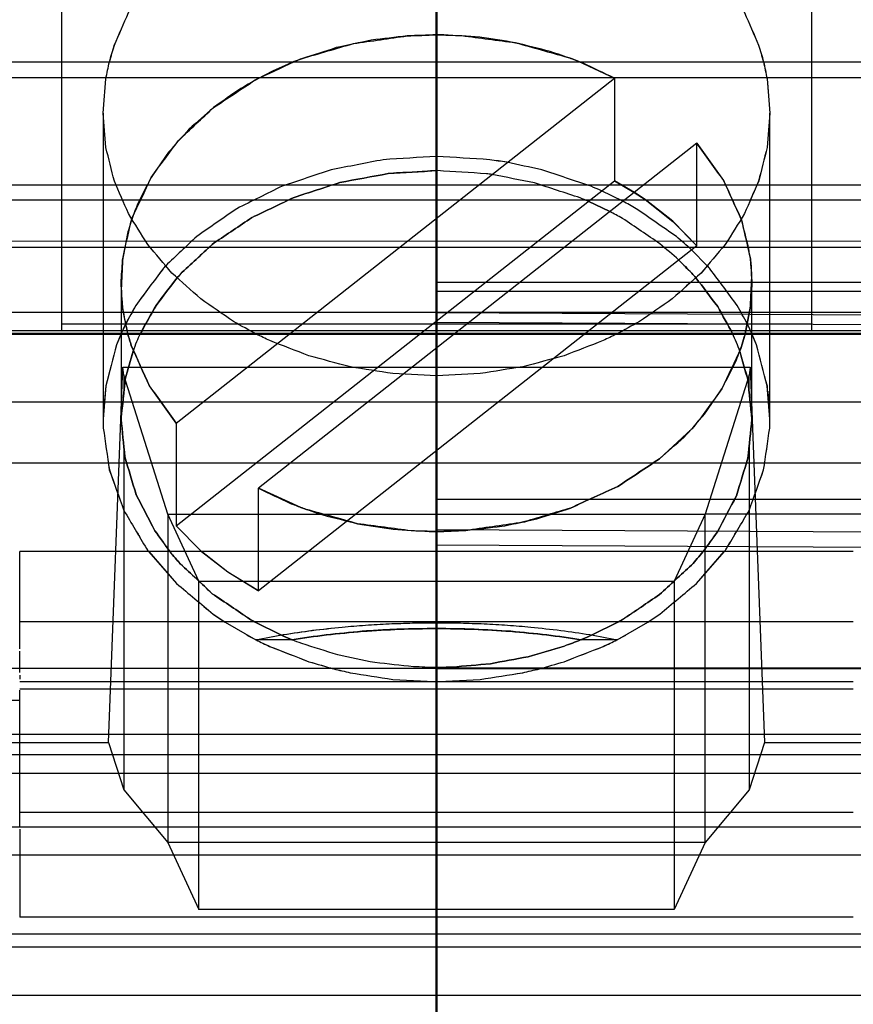
# Model space of a CAD drawing. Units: millimetres. Extents: x -128 to 40, y -17 to 220.
# Drawn here: x 28 to 33, y 86 to 92 of the extents above; entities that cross this region are included whole.
import ezdxf
from ezdxf.lldxf.tags import DXFTag

# ---------------------------------------------------------------- set-up
doc = ezdxf.new("R2010")
doc.units = ezdxf.units.MM
doc.layers.add('Top$33', color=7, linetype='Continuous', true_color=0xffffff)
tags = doc.linetypes.add('DASHED', pattern=[25.72, 12.86, -12.86]).pattern_tags.tags
tags[6:7] = [DXFTag(74, 4), DXFTag(75, 0), DXFTag(340, '0'), DXFTag(46, 0.0), DXFTag(50, 0.0), DXFTag(44, 0.0), DXFTag(45, 0.0)]
tags[4:5] = [DXFTag(74, 4), DXFTag(75, 0), DXFTag(340, '0'), DXFTag(46, 0.0), DXFTag(50, 0.0), DXFTag(44, 0.0), DXFTag(45, 0.0)]

msp = doc.modelspace()

# ---------------------------------------------------------------- linework, layer by layer
at = {"layer": 'Top$33', "color": 6, "linetype": 'DASHED', "lineweight": 25}
for p, q in [((28.75, 94.2305), (28.75, 90.374)), ((33.25, 94.2305), (33.25, 90.374)), ((31.8569, 91.9878), (31.8131, 92.0048)), ((31.8132, 92.0046), (31.8502, 91.9903)), ((23.45, 91.9868), (38.55, 91.9868)), ((31.8502, 91.9903), (32.0669, 91.8896)), ((38.55, 91.8912), (23.5272, 91.8912)), ((29.4381, 89.8181), (32.0669, 91.8896)), ((32.0669, 91.8896), (32.0669, 91.274)), ((29, 91.6794), (29.0004, 89.8131)), ((32.9996, 89.8131), (33, 91.6794)), ((32.5619, 91.4996), (29.9331, 89.4281)), ((32.5619, 90.8839), (32.5619, 91.4996)), ((35.75, 91.2469), (26.25, 91.2469)), ((29.4381, 89.2025), (32.0669, 91.274)), ((32.1867, 91.204), (32.0669, 91.274)), ((32.0669, 91.274), (32.1863, 91.2041)), ((32.1174, 91.1511), (31.989, 91.2139)), ((32.1177, 91.1508), (31.989, 91.2137)), ((32.1863, 91.2041), (32.252, 91.1604)), ((32.2526, 91.1603), (32.1867, 91.204)), ((26.25, 91.1598), (35.75, 91.1598)), ((32.0395, 91.0892), (31.9094, 91.1508)), ((31.9097, 91.1507), (32.0398, 91.0891)), ((32.252, 91.1604), (32.4178, 91.0298)), ((32.4176, 91.0302), (32.2526, 91.1603)), ((29.1716, 91.0412), (29.1663, 91.025)), ((29.1664, 91.0248), (29.1724, 91.0429)), ((32.5619, 90.8839), (32.4176, 91.0302)), ((32.4178, 91.0298), (32.5619, 90.8839)), ((39.2475, 90.8732), (23.5292, 90.8732)), ((35.8201, 90.9099), (26.25, 90.9105)), ((32.5619, 90.8839), (29.9331, 88.8124)), ((32.6243, 90.7635), (32.5303, 90.8588)), ((32.6243, 90.7634), (32.5304, 90.8585)), ((32.8881, 90.7513), (32.8826, 90.8047)), ((32.8879, 90.7511), (32.8915, 90.6589)), ((29.1085, 90.6588), (29.1086, 89.8311)), ((29.1121, 90.5665), (29.1085, 90.6588)), ((31, 90.6656), (35.55, 90.6656)), ((32.8915, 89.8444), (32.8915, 90.6588)), ((35.55, 90.6095), (31, 90.6095)), ((29.1119, 90.5664), (29.1174, 90.513)), ((35.75, 90.4837), (26.25, 90.4837)), ((29.1483, 90.3547), (29.1176, 90.5129)), ((34.15, 90.4643), (31, 90.4808)), ((33.25, 90.4134), (28.75, 90.4134)), ((29.1324, 90.4079), (29.1089, 90.3569)), ((29.1326, 90.4084), (29.1091, 90.3573)), ((29.136, 90.4152), (29.1324, 90.4079)), ((29.1362, 90.4157), (29.1326, 90.4084)), ((31, 90.4247), (34.15, 90.4082)), ((32.8673, 90.4086), (32.8644, 90.4147)), ((32.8674, 90.4082), (32.8644, 90.4143)), ((32.891, 90.3572), (32.8673, 90.4086)), ((32.8911, 90.3569), (32.8674, 90.4082)), ((37.9, 90.374), (24.1, 90.374)), ((29.1044, 90.3464), (29.0816, 90.2894)), ((29.1042, 90.3459), (29.0816, 90.2894)), ((29.1089, 90.3569), (29.1042, 90.3459)), ((32.8516, 90.3545), (32.8336, 90.2929)), ((32.8957, 90.3463), (32.891, 90.3572)), ((32.8958, 90.3459), (32.8911, 90.3569)), ((32.9184, 90.2894), (32.8957, 90.3463)), ((32.9184, 90.2894), (32.8958, 90.3459)), ((29.0326, 87.9034), (29.1191, 90.1557)), ((29.125, 90.108), (29.1191, 90.1557)), ((29.1191, 90.1557), (32.8809, 90.1557)), ((29.3894, 89.2732), (29.125, 90.108)), ((29.125, 90.108), (29.125, 90.0067)), ((31, 90.1034), (30.7384, 90.1167)), ((31, 90.1034), (30.7389, 90.1168)), ((31.2611, 90.1168), (31, 90.1034)), ((31.2621, 90.1167), (31, 90.1034)), ((32.875, 90.108), (32.6106, 89.2732)), ((32.8809, 90.1557), (32.875, 90.108)), ((32.875, 90.0097), (32.875, 90.108)), ((32.8809, 90.1557), (32.9674, 87.9034)), ((33, 89.8511), (32.9888, 90.0104)), ((37.5253, 89.9446), (24.4745, 89.9446)), ((29.0002, 89.8689), (29.0012, 89.7896)), ((32.9988, 89.7896), (32.9998, 89.869)), ((29, 89.8438), (29.0012, 89.7896)), ((29.4381, 89.8181), (29.4381, 89.2025)), ((32.9988, 89.7896), (33, 89.8438)), ((33, 89.8439), (33, 89.8511)), ((32.5278, 89.7801), (32.3375, 89.6049)), ((29.125, 89.6755), (29.125, 87.6189)), ((32.875, 89.6789), (32.875, 87.6189)), ((38.55, 89.5789), (23.5285, 89.5789)), ((30.1868, 89.3131), (29.9331, 89.4281)), ((29.9331, 88.8124), (29.9331, 89.4281)), ((31, 89.3626), (35.55, 89.3626)), ((34.3822, 89.2737), (32.6178, 89.2737)), ((29.575, 88.8714), (29.3894, 89.2732)), ((29.3894, 89.2732), (32.6106, 89.2732)), ((29.3894, 89.2732), (29.3894, 87.3031)), ((32.6106, 89.2732), (32.425, 88.8714)), ((32.6106, 87.3031), (32.6106, 89.2732)), ((29.5822, 89.0566), (29.4381, 89.2025)), ((29.4381, 89.2025), (29.5824, 89.0561)), ((34.15, 89.1617), (31, 89.1781)), ((33.5, 89.0491), (28.5, 89.0491)), ((28.5, 88.4642), (28.5, 89.0491)), ((29.2733, 89.0483), (29.4406, 88.8571)), ((29.2736, 89.0482), (29.4406, 88.8571)), ((29.5912, 89.0486), (29.5822, 89.0566)), ((29.5824, 89.0561), (29.5908, 89.0487)), ((29.5908, 89.0487), (29.7474, 88.9261)), ((29.748, 88.9259), (29.5912, 89.0486)), ((31, 89.0892), (34.15, 89.0728)), ((32.5594, 88.8571), (32.7267, 89.0483)), ((32.5594, 88.8571), (32.7264, 89.0482)), ((29.7474, 88.9261), (29.9256, 88.8165)), ((29.9331, 88.8124), (29.748, 88.9259)), ((29.575, 88.8714), (32.425, 88.8714)), ((29.575, 86.9012), (29.575, 88.8714)), ((32.425, 88.8714), (32.425, 86.9012)), ((29.9256, 88.8165), (29.9331, 88.8124)), ((28.5, 88.628), (33.5, 88.628)), ((29.7322, 88.6248), (29.9154, 88.5197)), ((29.7327, 88.6246), (29.9154, 88.5197)), ((30.0699, 88.546), (29.9087, 88.6264)), ((29.909, 88.6263), (30.0701, 88.546)), ((31.9299, 88.5459), (32.0915, 88.6266)), ((32.0918, 88.6266), (31.9302, 88.5461)), ((32.0846, 88.5197), (32.2677, 88.6248)), ((32.0846, 88.5197), (32.2673, 88.6246)), ((29.8629, 88.5474), (29.9186, 88.5181)), ((29.8676, 88.5445), (29.9181, 88.5181)), ((30.1316, 88.5197), (29.9154, 88.5197)), ((30.1316, 88.5197), (30.0699, 88.546)), ((30.0701, 88.546), (30.1316, 88.5197)), ((30.0822, 88.5406), (30.1349, 88.5184)), ((30.1347, 88.5185), (30.0832, 88.5401)), ((31.8643, 88.5181), (31.9102, 88.5373)), ((31.9098, 88.5371), (31.8643, 88.518)), ((31.9302, 88.5461), (31.8684, 88.5197)), ((31.8684, 88.5197), (31.8836, 88.526)), ((32.0846, 88.5197), (31.8684, 88.5197)), ((31.8836, 88.526), (31.9299, 88.5459)), ((32.0814, 88.5181), (32.1366, 88.5471)), ((32.0819, 88.518), (32.1323, 88.5444)), ((28.5, 88.3219), (28.5, 88.4499)), ((36.85, 88.3478), (23.45, 88.3476)), ((30.9999, 88.3534), (30.9306, 88.3543)), ((30.9411, 88.3541), (31, 88.3534)), ((31.0463, 88.3538), (30.9999, 88.3534)), ((31, 88.3534), (31.0393, 88.3537)), ((36.85, 88.348), (31, 88.348)), ((31, 88.3476), (38.45, 88.3477)), ((28.5, 88.3076), (28.5, 88.2828)), ((30.7379, 88.2812), (30.9865, 88.2679)), ((30.7389, 88.2814), (30.9869, 88.2679)), ((31.0131, 88.2679), (31.2611, 88.2814)), ((31.0134, 88.2679), (31.2616, 88.2812)), ((28.5, 88.2686), (33.5, 88.2686)), ((33.5, 88.2234), (28.5, 88.2234)), ((28.5, 87.3976), (28.5, 88.2165)), ((30.9865, 88.2679), (31.0134, 88.2679)), ((26.9, 88.157), (28.5, 88.157)), ((37.9, 87.9508), (24.1, 87.9508)), ((27.9674, 87.9034), (29.0326, 87.9034)), ((29.0326, 87.9034), (29.125, 87.6189)), ((32.9674, 87.9034), (32.875, 87.6189)), ((32.9674, 87.9034), (34.0326, 87.9034)), ((23.5, 87.8316), (38.5, 87.8316)), ((38.55, 87.7176), (23.45, 87.7172)), ((29.125, 87.6189), (29.3894, 87.3031)), ((32.875, 87.6189), (32.6106, 87.3031)), ((28.5, 87.4857), (33.5, 87.4857)), ((23.45, 87.3976), (38.45, 87.3976)), ((28.5, 87.3833), (28.5, 86.8553)), ((29.3894, 87.3031), (29.575, 86.9012)), ((32.6106, 87.3031), (29.3894, 87.3031)), ((32.6106, 87.3031), (32.425, 86.9012)), ((24.1, 87.2292), (37.9, 87.2292)), ((33.5, 86.8553), (28.5, 86.8553)), ((32.425, 86.9012), (29.575, 86.9012)), ((24.1, 86.7539), (37.9, 86.7539)), ((37.9, 86.6751), (24.1, 86.6751)), ((31, 86.3845), (23.5, 86.3845)), ((31, 86.3863), (38.5, 86.3863))]:
    msp.add_line(p, q, dxfattribs=at)
at = {"layer": 'Top$33', "color": 7, "linetype": 'Continuous', "lineweight": 50}
for p, q in [((31, 81.0998), (31, 92.3967)), ((39.2475, 90.3555), (22.7525, 90.3555))]:
    msp.add_line(p, q, dxfattribs=at)
at = {"layer": 'Top$33', "color": 6, "linetype": 'DASHED', "lineweight": 25}
for points, knots in [([(29.0382, 91.9874), (29.048, 92.0204), (29.0578, 92.0534), (29.0676, 92.0864), (29.0958, 92.1518), (29.124, 92.2171), (29.1522, 92.2825), (29.1748, 92.3211), (29.1974, 92.3598), (29.22, 92.3984)], [0, 0, 0, 0, 0.228851, 0.228851, 0.228851, 0.702353, 0.702353, 0.702353, 1, 1, 1, 1]), ([(29.0386, 91.9875), (29.0484, 92.0207), (29.0583, 92.054), (29.0681, 92.0873), (29.0962, 92.1524), (29.1242, 92.2174), (29.1522, 92.2825), (29.1748, 92.321), (29.1975, 92.3596), (29.2201, 92.3981)], [0, 0, 0, 0, 0.231023, 0.231023, 0.231023, 0.702654, 0.702654, 0.702654, 1, 1, 1, 1]), ([(32.7798, 92.3985), (32.8025, 92.3598), (32.8251, 92.3212), (32.8478, 92.2825), (32.8759, 92.2174), (32.9041, 92.1523), (32.9322, 92.0871), (32.9421, 92.0539), (32.9519, 92.0207), (32.9618, 91.9875)], [0, 0, 0, 0, 0.297942, 0.297942, 0.297942, 0.769711, 0.769711, 0.769711, 1, 1, 1, 1]), ([(32.7799, 92.3981), (32.8025, 92.3596), (32.8252, 92.321), (32.8478, 92.2825), (32.8758, 92.2174), (32.9038, 92.1524), (32.9319, 92.0873), (32.9417, 92.054), (32.9516, 92.0208), (32.9614, 91.9875)], [0, 0, 0, 0, 0.297362, 0.297362, 0.297362, 0.76902, 0.76902, 0.76902, 1, 1, 1, 1]), ([(31.0002, 92.1494), (30.9415, 92.1473), (30.8829, 92.1451), (30.8242, 92.1429), (30.7523, 92.1343), (30.6803, 92.1258), (30.6083, 92.1172), (30.5385, 92.1022), (30.4686, 92.0872), (30.3988, 92.0722), (30.3311, 92.0507), (30.2634, 92.0293), (30.1957, 92.0079), (30.1787, 92.0014), (30.1618, 91.9949), (30.1449, 91.9884)], [0, 0, 0, 0, 0.201151, 0.201151, 0.201151, 0.449611, 0.449611, 0.449611, 0.694456, 0.694456, 0.694456, 0.937858, 0.937858, 0.937858, 1, 1, 1, 1]), ([(30.1477, 91.9895), (30.1637, 91.9956), (30.1797, 92.0017), (30.1957, 92.0079), (30.2979, 92.0375), (30.4002, 92.0672), (30.5025, 92.0969), (30.6098, 92.1122), (30.717, 92.1276), (30.8242, 92.1429), (30.8828, 92.1451), (30.9414, 92.1472), (31, 92.1494)], [0, 0, 0, 0, 0.058934, 0.058934, 0.058934, 0.425452, 0.425452, 0.425452, 0.798274, 0.798274, 0.798274, 1, 1, 1, 1]), ([(31, 92.1494), (31.0504, 92.1478), (31.1008, 92.1462), (31.1512, 92.1446), (31.2587, 92.1303), (31.3662, 92.1161), (31.4737, 92.1019), (31.5764, 92.0732), (31.6792, 92.0446), (31.782, 92.016), (31.7924, 92.0122), (31.8028, 92.0084), (31.8132, 92.0046)], [0, 0, 0, 0, 0.182343, 0.182343, 0.182343, 0.574304, 0.574304, 0.574304, 0.959946, 0.959946, 0.959946, 1, 1, 1, 1]), ([(31.8131, 92.0048), (31.7694, 92.0196), (31.7257, 92.0344), (31.682, 92.0492), (31.6125, 92.0668), (31.5431, 92.0843), (31.4737, 92.1019), (31.4023, 92.113), (31.3309, 92.1242), (31.2595, 92.1354), (31.1873, 92.14), (31.1151, 92.1445), (31.043, 92.1491), (31.0287, 92.1492), (31.0144, 92.1493), (31.0002, 92.1494)], [0, 0, 0, 0, 0.166852, 0.166852, 0.166852, 0.425765, 0.425765, 0.425765, 0.687036, 0.687036, 0.687036, 0.948416, 0.948416, 0.948416, 1, 1, 1, 1]), ([(29, 91.6794), (29.0056, 91.748), (29.0112, 91.8167), (29.0168, 91.8854), (29.0239, 91.9194), (29.0311, 91.9534), (29.0382, 91.9874)], [0, 0, 0, 0, 0.664624, 0.664624, 0.664624, 1, 1, 1, 1]), ([(30.1449, 91.9884), (30.0978, 91.9676), (30.0507, 91.9468), (30.0036, 91.9259), (29.9444, 91.8932), (29.8851, 91.8604), (29.8259, 91.8276), (29.7714, 91.7893), (29.717, 91.7511), (29.6625, 91.7128), (29.6141, 91.67), (29.5656, 91.6272), (29.5171, 91.5844), (29.4755, 91.5377), (29.4339, 91.491), (29.3923, 91.4443), (29.3576, 91.3938), (29.3228, 91.3432), (29.2881, 91.2927), (29.2609, 91.2394), (29.2337, 91.1862), (29.2066, 91.133), (29.1949, 91.1024), (29.1832, 91.0718), (29.1716, 91.0412)], [0, 0, 0, 0, 0.1103, 0.1103, 0.1103, 0.255345, 0.255345, 0.255345, 0.397925, 0.397925, 0.397925, 0.536447, 0.536447, 0.536447, 0.670407, 0.670407, 0.670407, 0.801827, 0.801827, 0.801827, 0.929833, 0.929833, 0.929833, 1, 1, 1, 1]), ([(29.1724, 91.0429), (29.1733, 91.0455), (29.1742, 91.0482), (29.1751, 91.0509), (29.2128, 91.1315), (29.2504, 91.2121), (29.2881, 91.2927), (29.3428, 91.367), (29.3975, 91.4412), (29.4522, 91.5155), (29.5223, 91.5813), (29.5924, 91.647), (29.6625, 91.7128), (29.746, 91.768), (29.8294, 91.8233), (29.9128, 91.8786), (29.9911, 91.9155), (30.0694, 91.9525), (30.1477, 91.9895)], [0, 0, 0, 0, 0.006034, 0.006034, 0.006034, 0.196604, 0.196604, 0.196604, 0.394231, 0.394231, 0.394231, 0.600152, 0.600152, 0.600152, 0.814541, 0.814541, 0.814541, 1, 1, 1, 1]), ([(32.0669, 91.8896), (32.0045, 91.9192), (31.9421, 91.9489), (31.8797, 91.9785), (31.8721, 91.9816), (31.8645, 91.9847), (31.8569, 91.9878)], [0, 0, 0, 0, 0.893773, 0.893773, 0.893773, 1, 1, 1, 1]), ([(32.9614, 91.9875), (32.9686, 91.9534), (32.9757, 91.9192), (32.9829, 91.8851), (32.9886, 91.8165), (32.9943, 91.748), (33, 91.6794)], [0, 0, 0, 0, 0.33634, 0.33634, 0.33634, 1, 1, 1, 1]), ([(32.9618, 91.9875), (32.9689, 91.9537), (32.9759, 91.9199), (32.983, 91.8861), (32.9887, 91.8172), (32.9943, 91.7483), (33, 91.6794)], [0, 0, 0, 0, 0.333149, 0.333149, 0.333149, 1, 1, 1, 1]), ([(29.9195, 90.3528), (29.8741, 90.378), (29.8287, 90.4031), (29.7833, 90.4283), (29.7175, 90.4738), (29.6516, 90.5194), (29.5858, 90.565), (29.5281, 90.6166), (29.4705, 90.6683), (29.4129, 90.72), (29.3647, 90.7768), (29.3165, 90.8336), (29.2683, 90.8904), (29.2296, 90.9524), (29.1909, 91.0143), (29.1522, 91.0763), (29.1241, 91.1414), (29.0959, 91.2065), (29.0678, 91.2716), (29.0508, 91.3386), (29.0339, 91.4057), (29.017, 91.4727), (29.0113, 91.5416), (29.0057, 91.6105), (29, 91.6794)], [0, 0, 0, 0, 0.091659, 0.091659, 0.091659, 0.2331, 0.2331, 0.2331, 0.369843, 0.369843, 0.369843, 0.501418, 0.501418, 0.501418, 0.630452, 0.630452, 0.630452, 0.755779, 0.755779, 0.755779, 0.877868, 0.877868, 0.877868, 1, 1, 1, 1]), ([(33, 91.6794), (32.9943, 91.6108), (32.9886, 91.5422), (32.9829, 91.4737), (32.9659, 91.4063), (32.9489, 91.3389), (32.9319, 91.2715), (32.9038, 91.2064), (32.8758, 91.1413), (32.8478, 91.0763), (32.8092, 91.0146), (32.7706, 90.953), (32.7321, 90.8914), (32.6836, 90.8342), (32.6352, 90.7771), (32.5867, 90.72), (32.5292, 90.6683), (32.4717, 90.6166), (32.4142, 90.565), (32.3486, 90.5197), (32.2831, 90.4744), (32.2175, 90.429), (32.1717, 90.4037), (32.1258, 90.3783), (32.0799, 90.3529)], [0, 0, 0, 0, 0.121522, 0.121522, 0.121522, 0.244288, 0.244288, 0.244288, 0.36942, 0.36942, 0.36942, 0.497826, 0.497826, 0.497826, 0.630129, 0.630129, 0.630129, 0.76665, 0.76665, 0.76665, 0.907403, 0.907403, 0.907403, 1, 1, 1, 1]), ([(33, 91.6794), (32.9944, 91.6107), (32.9888, 91.5421), (32.9832, 91.4734), (32.9663, 91.4064), (32.9493, 91.3394), (32.9324, 91.2724), (32.9042, 91.207), (32.876, 91.1416), (32.8478, 91.0763), (32.8092, 91.0145), (32.7707, 90.9528), (32.7322, 90.8911), (32.684, 90.8342), (32.6359, 90.7774), (32.5877, 90.7206), (32.5299, 90.6687), (32.472, 90.6169), (32.4142, 90.565), (32.3486, 90.5195), (32.2831, 90.4741), (32.2175, 90.4287), (32.1719, 90.4034), (32.1262, 90.3782), (32.0806, 90.3529)], [0, 0, 0, 0, 0.121687, 0.121687, 0.121687, 0.243783, 0.243783, 0.243783, 0.369569, 0.369569, 0.369569, 0.498122, 0.498122, 0.498122, 0.629704, 0.629704, 0.629704, 0.766943, 0.766943, 0.766943, 0.907856, 0.907856, 0.907856, 1, 1, 1, 1]), ([(32.8277, 91.0428), (32.7926, 91.1202), (32.7576, 91.1976), (32.7226, 91.275), (32.669, 91.3499), (32.6154, 91.4247), (32.5619, 91.4996)], [0, 0, 0, 0, 0.48, 0.48, 0.48, 1, 1, 1, 1]), ([(32.5619, 91.4996), (32.6153, 91.4247), (32.6688, 91.3499), (32.7223, 91.275), (32.7574, 91.1976), (32.7925, 91.1202), (32.8277, 91.0427)], [0, 0, 0, 0, 0.519604, 0.519604, 0.519604, 1, 1, 1, 1]), ([(31, 91.4199), (30.8936, 91.4132), (30.7872, 91.4065), (30.6808, 91.3999), (30.5768, 91.3797), (30.4729, 91.3595), (30.3689, 91.3394), (30.2706, 91.3066), (30.1723, 91.2738), (30.074, 91.241), (29.9834, 91.196), (29.8928, 91.151), (29.8022, 91.106), (29.7221, 91.0505), (29.642, 90.9949), (29.5619, 90.9393), (29.4998, 90.8807), (29.4377, 90.822), (29.3756, 90.7633)], [0, 0, 0, 0, 0.177599, 0.177599, 0.177599, 0.35408, 0.35408, 0.35408, 0.52669, 0.52669, 0.52669, 0.695228, 0.695228, 0.695228, 0.857667, 0.857667, 0.857667, 1, 1, 1, 1]), ([(31.4215, 91.3846), (31.3878, 91.3897), (31.354, 91.3947), (31.3202, 91.3997), (31.2135, 91.4065), (31.1067, 91.4132), (31, 91.4199)], [0, 0, 0, 0, 0.241942, 0.241942, 0.241942, 1, 1, 1, 1]), ([(31.4217, 91.3845), (31.3877, 91.3895), (31.3537, 91.3946), (31.3197, 91.3997), (31.2131, 91.4064), (31.1066, 91.4132), (31, 91.4199)], [0, 0, 0, 0, 0.243564, 0.243564, 0.243564, 1, 1, 1, 1]), ([(31.989, 91.2139), (31.9683, 91.2228), (31.9476, 91.2317), (31.9269, 91.2406), (31.8283, 91.2735), (31.7297, 91.3065), (31.6311, 91.3394), (31.5613, 91.3545), (31.4914, 91.3696), (31.4215, 91.3846)], [0, 0, 0, 0, 0.113709, 0.113709, 0.113709, 0.6389, 0.6389, 0.6389, 1, 1, 1, 1]), ([(29.4438, 90.6913), (29.4537, 90.7023), (29.4636, 90.7133), (29.4735, 90.7242), (29.5381, 90.7834), (29.6027, 90.8425), (29.6673, 90.9016), (29.7425, 90.9519), (29.8177, 91.0022), (29.8929, 91.0526), (29.9775, 91.0931), (30.0621, 91.1336), (30.1467, 91.1741), (30.238, 91.2037), (30.3292, 91.2333), (30.4204, 91.2628), (30.5168, 91.2808), (30.6131, 91.2988), (30.7095, 91.3167), (30.8063, 91.3227), (30.9031, 91.3286), (31, 91.3345)], [0, 0, 0, 0, 0.025606, 0.025606, 0.025606, 0.177226, 0.177226, 0.177226, 0.333868, 0.333868, 0.333868, 0.496288, 0.496288, 0.496288, 0.662328, 0.662328, 0.662328, 0.832016, 0.832016, 0.832016, 1, 1, 1, 1]), ([(31, 91.3344), (30.9031, 91.3285), (30.8063, 91.3226), (30.7095, 91.3167), (30.6133, 91.2988), (30.5171, 91.2808), (30.421, 91.2629), (30.3296, 91.2333), (30.2381, 91.2037), (30.1467, 91.1741), (30.0623, 91.1337), (29.9779, 91.0932), (29.8934, 91.0527), (29.8181, 91.0024), (29.7427, 90.952), (29.6673, 90.9016), (29.6029, 90.8426), (29.5384, 90.7836), (29.4739, 90.7245), (29.464, 90.7135), (29.454, 90.7024), (29.444, 90.6913)], [0, 0, 0, 0, 0.16799, 0.16799, 0.16799, 0.337372, 0.337372, 0.337372, 0.503743, 0.503743, 0.503743, 0.665864, 0.665864, 0.665864, 0.822828, 0.822828, 0.822828, 0.974166, 0.974166, 0.974166, 1, 1, 1, 1]), ([(30.7334, 91.3196), (30.745, 91.3208), (30.7566, 91.322), (30.7682, 91.3232), (30.8455, 91.327), (30.9227, 91.3307), (31, 91.3344)], [0, 0, 0, 0, 0.130814, 0.130814, 0.130814, 1, 1, 1, 1]), ([(31.3314, 91.3114), (31.3211, 91.3127), (31.3109, 91.3141), (31.3006, 91.3155), (31.2021, 91.3218), (31.1036, 91.3281), (31.0051, 91.3344), (31.0034, 91.3344), (31.0017, 91.3344), (31, 91.3344)], [0, 0, 0, 0, 0.093594, 0.093594, 0.093594, 0.984646, 0.984646, 0.984646, 1, 1, 1, 1]), ([(31.9094, 91.1508), (31.8937, 91.1574), (31.878, 91.1639), (31.8623, 91.1705), (31.7711, 91.2005), (31.6799, 91.2304), (31.5887, 91.2604), (31.5029, 91.2774), (31.4172, 91.2944), (31.3314, 91.3114)], [0, 0, 0, 0, 0.084884, 0.084884, 0.084884, 0.563852, 0.563852, 0.563852, 1, 1, 1, 1]), ([(32.5303, 90.8588), (32.4998, 90.8854), (32.4694, 90.9121), (32.4389, 90.9387), (32.3585, 90.9945), (32.2781, 91.0503), (32.1978, 91.106), (32.171, 91.121), (32.1442, 91.1361), (32.1174, 91.1511)], [0, 0, 0, 0, 0.239566, 0.239566, 0.239566, 0.818377, 0.818377, 0.818377, 1, 1, 1, 1]), ([(32.4533, 90.7979), (32.4155, 90.8306), (32.3777, 90.8633), (32.3399, 90.896), (32.2649, 90.9466), (32.1898, 90.9973), (32.1148, 91.048), (32.0897, 91.0617), (32.0646, 91.0754), (32.0395, 91.0892)], [0, 0, 0, 0, 0.295601, 0.295601, 0.295601, 0.830891, 0.830891, 0.830891, 1, 1, 1, 1]), ([(29.1085, 90.6588), (29.1112, 90.705), (29.114, 90.7512), (29.1167, 90.7973), (29.1333, 90.8732), (29.1498, 90.949), (29.1664, 91.0248)], [0, 0, 0, 0, 0.373394, 0.373394, 0.373394, 1, 1, 1, 1]), ([(29.1663, 91.025), (29.1607, 91.006), (29.1551, 90.9869), (29.1495, 90.9679), (29.1385, 90.911), (29.1276, 90.8542), (29.1167, 90.7973), (29.1141, 90.74), (29.1114, 90.6827), (29.1088, 90.6254), (29.1099, 90.6057), (29.1109, 90.5861), (29.1119, 90.5664)], [0, 0, 0, 0, 0.128232, 0.128232, 0.128232, 0.502178, 0.502178, 0.502178, 0.872908, 0.872908, 0.872908, 1, 1, 1, 1]), ([(32.8826, 90.8047), (32.8797, 90.8241), (32.8768, 90.8435), (32.8738, 90.8629), (32.8596, 90.9193), (32.8454, 90.9757), (32.8312, 91.0321), (32.83, 91.0357), (32.8288, 91.0392), (32.8277, 91.0428)], [0, 0, 0, 0, 0.240717, 0.240717, 0.240717, 0.953824, 0.953824, 0.953824, 1, 1, 1, 1]), ([(32.8277, 91.0427), (32.8289, 91.0392), (32.83, 91.0356), (32.8312, 91.0321), (32.8483, 90.9563), (32.8653, 90.8806), (32.8824, 90.8048)], [0, 0, 0, 0, 0.045824, 0.045824, 0.045824, 1, 1, 1, 1]), ([(29.3757, 90.7634), (29.3698, 90.7568), (29.3639, 90.7503), (29.358, 90.7437), (29.3042, 90.6709), (29.2504, 90.5981), (29.1966, 90.5253), (29.1764, 90.4886), (29.1562, 90.4519), (29.136, 90.4152)], [0, 0, 0, 0, 0.062404, 0.062404, 0.062404, 0.703353, 0.703353, 0.703353, 1, 1, 1, 1]), ([(29.3756, 90.7633), (29.3697, 90.7568), (29.3639, 90.7502), (29.358, 90.7437), (29.3042, 90.6711), (29.2505, 90.5984), (29.1967, 90.5258), (29.1765, 90.4891), (29.1564, 90.4524), (29.1362, 90.4157)], [0, 0, 0, 0, 0.062309, 0.062309, 0.062309, 0.703114, 0.703114, 0.703114, 1, 1, 1, 1]), ([(32.556, 90.6914), (32.548, 90.7003), (32.54, 90.7092), (32.532, 90.7181), (32.5058, 90.7447), (32.4796, 90.7713), (32.4533, 90.7979)], [0, 0, 0, 0, 0.242182, 0.242182, 0.242182, 1, 1, 1, 1]), ([(32.4536, 90.7977), (32.4797, 90.7713), (32.5058, 90.7449), (32.5318, 90.7185), (32.5399, 90.7095), (32.5479, 90.7006), (32.5559, 90.6916)], [0, 0, 0, 0, 0.75534, 0.75534, 0.75534, 1, 1, 1, 1]), ([(32.8644, 90.4147), (32.8442, 90.4515), (32.824, 90.4882), (32.8038, 90.525), (32.7499, 90.5979), (32.6959, 90.6708), (32.642, 90.7437), (32.6361, 90.7503), (32.6302, 90.7569), (32.6243, 90.7635)], [0, 0, 0, 0, 0.296409, 0.296409, 0.296409, 0.937338, 0.937338, 0.937338, 1, 1, 1, 1]), ([(32.852, 90.3554), (32.8624, 90.4104), (32.8729, 90.4653), (32.8833, 90.5203), (32.8859, 90.5777), (32.8886, 90.635), (32.8912, 90.6923), (32.8901, 90.712), (32.8891, 90.7316), (32.8881, 90.7513)], [0, 0, 0, 0, 0.420736, 0.420736, 0.420736, 0.852116, 0.852116, 0.852116, 1, 1, 1, 1]), ([(32.8824, 90.8048), (32.8834, 90.7959), (32.8844, 90.7869), (32.8854, 90.778), (32.8862, 90.769), (32.887, 90.7601), (32.8879, 90.7511)], [0, 0, 0, 0, 0.500219, 0.500219, 0.500219, 1, 1, 1, 1]), ([(32.5559, 90.6916), (32.5995, 90.634), (32.643, 90.5763), (32.6866, 90.5187), (32.7164, 90.4646), (32.7463, 90.4106), (32.7762, 90.3566)], [0, 0, 0, 0, 0.53916, 0.53916, 0.53916, 1, 1, 1, 1]), ([(29.2237, 90.3563), (29.2552, 90.4128), (29.2866, 90.4693), (29.3181, 90.5258), (29.36, 90.581), (29.4019, 90.6361), (29.4438, 90.6913)], [0, 0, 0, 0, 0.482753, 0.482753, 0.482753, 1, 1, 1, 1]), ([(29.444, 90.6913), (29.402, 90.6361), (29.36, 90.581), (29.3181, 90.5258), (29.2867, 90.4694), (29.2553, 90.413), (29.2239, 90.3566)], [0, 0, 0, 0, 0.517785, 0.517785, 0.517785, 1, 1, 1, 1]), ([(32.776, 90.3567), (32.7462, 90.4107), (32.7164, 90.4647), (32.6866, 90.5187), (32.643, 90.5763), (32.5995, 90.6338), (32.556, 90.6914)], [0, 0, 0, 0, 0.460777, 0.460777, 0.460777, 1, 1, 1, 1]), ([(32.8915, 90.6589), (32.8888, 90.6127), (32.886, 90.5665), (32.8833, 90.5203), (32.8727, 90.4651), (32.8622, 90.4098), (32.8516, 90.3545)], [0, 0, 0, 0, 0.4511, 0.4511, 0.4511, 1, 1, 1, 1]), ([(29.1176, 90.5129), (29.1166, 90.5218), (29.1156, 90.5307), (29.1146, 90.5397), (29.1138, 90.5486), (29.113, 90.5576), (29.1121, 90.5665)], [0, 0, 0, 0, 0.500219, 0.500219, 0.500219, 1, 1, 1, 1]), ([(29.1174, 90.513), (29.1203, 90.4936), (29.1232, 90.4742), (29.1262, 90.4548), (29.1335, 90.4216), (29.1408, 90.3884), (29.1481, 90.3553)], [0, 0, 0, 0, 0.3663, 0.3663, 0.3663, 1, 1, 1, 1]), ([(29.1481, 90.3553), (29.155, 90.332), (29.1619, 90.3088), (29.1688, 90.2856), (29.205, 90.2046), (29.2412, 90.1236), (29.2774, 90.0427), (29.331, 89.9678), (29.3846, 89.893), (29.4381, 89.8181)], [0, 0, 0, 0, 0.118208, 0.118208, 0.118208, 0.550972, 0.550972, 0.550972, 1, 1, 1, 1]), ([(29.4381, 89.8181), (29.3847, 89.893), (29.3312, 89.9678), (29.2777, 90.0426), (29.2414, 90.1236), (29.2051, 90.2046), (29.1688, 90.2856), (29.162, 90.3086), (29.1551, 90.3316), (29.1483, 90.3547)], [0, 0, 0, 0, 0.449251, 0.449251, 0.449251, 0.882723, 0.882723, 0.882723, 1, 1, 1, 1]), ([(29.1803, 90.2511), (29.1879, 90.2707), (29.1956, 90.2903), (29.2032, 90.31), (29.21, 90.3254), (29.2169, 90.3409), (29.2237, 90.3563)], [0, 0, 0, 0, 0.554594, 0.554594, 0.554594, 1, 1, 1, 1]), ([(30.7384, 90.1167), (30.6534, 90.13), (30.5683, 90.1434), (30.4833, 90.1567), (30.4004, 90.1789), (30.3175, 90.2011), (30.2346, 90.2233), (30.1563, 90.2537), (30.0779, 90.284), (29.9996, 90.3144), (29.9729, 90.3272), (29.9462, 90.34), (29.9195, 90.3528)], [0, 0, 0, 0, 0.301473, 0.301473, 0.301473, 0.601991, 0.601991, 0.601991, 0.896258, 0.896258, 0.896258, 1, 1, 1, 1]), ([(32.0799, 90.3529), (32.0533, 90.3401), (32.0266, 90.3273), (32, 90.3145), (31.9218, 90.2841), (31.8436, 90.2537), (31.7654, 90.2233), (31.6828, 90.2012), (31.6002, 90.1792), (31.5176, 90.1571), (31.4321, 90.1437), (31.3466, 90.1303), (31.2611, 90.1168)], [0, 0, 0, 0, 0.103488, 0.103488, 0.103488, 0.397381, 0.397381, 0.397381, 0.696776, 0.696776, 0.696776, 1, 1, 1, 1]), ([(32.8199, 90.2502), (32.8131, 90.2677), (32.8064, 90.2852), (32.7996, 90.3027), (32.7918, 90.3207), (32.7839, 90.3387), (32.776, 90.3567)], [0, 0, 0, 0, 0.488479, 0.488479, 0.488479, 1, 1, 1, 1]), ([(32.8337, 90.2927), (32.8393, 90.3117), (32.8449, 90.3308), (32.8505, 90.3498), (32.851, 90.3517), (32.8515, 90.3535), (32.852, 90.3554)], [0, 0, 0, 0, 0.911869, 0.911869, 0.911869, 1, 1, 1, 1]), ([(29.0816, 90.2894), (29.0597, 90.207), (29.0378, 90.1245), (29.0159, 90.042), (29.0106, 89.976), (29.0053, 89.9099), (29, 89.8438)], [0, 0, 0, 0, 0.56279, 0.56279, 0.56279, 1, 1, 1, 1]), ([(29.0816, 90.2894), (29.0596, 90.2071), (29.0377, 90.1248), (29.0158, 90.0425), (29.0106, 89.9846), (29.0054, 89.9268), (29.0002, 89.8689)], [0, 0, 0, 0, 0.594524, 0.594524, 0.594524, 1, 1, 1, 1]), ([(32.8336, 90.2929), (32.8307, 90.2842), (32.8278, 90.2755), (32.8249, 90.2668), (32.7872, 90.1862), (32.7496, 90.1056), (32.7119, 90.025), (32.6572, 89.9507), (32.6025, 89.8764), (32.5478, 89.8022), (32.5412, 89.7948), (32.5345, 89.7875), (32.5278, 89.7801)], [0, 0, 0, 0, 0.045686, 0.045686, 0.045686, 0.489827, 0.489827, 0.489827, 0.950413, 0.950413, 0.950413, 1, 1, 1, 1]), ([(32.528, 89.7801), (32.5546, 89.8112), (32.5812, 89.8423), (32.6078, 89.8734), (32.6425, 89.924), (32.6772, 89.9745), (32.7119, 90.025), (32.7391, 90.0782), (32.7663, 90.1315), (32.7934, 90.1847), (32.8069, 90.2207), (32.8203, 90.2567), (32.8337, 90.2927)], [0, 0, 0, 0, 0.204143, 0.204143, 0.204143, 0.510101, 0.510101, 0.510101, 0.808282, 0.808282, 0.808282, 1, 1, 1, 1]), ([(33, 89.8438), (32.9947, 89.9099), (32.9894, 89.976), (32.9841, 90.042), (32.9622, 90.1245), (32.9403, 90.207), (32.9184, 90.2894)], [0, 0, 0, 0, 0.43721, 0.43721, 0.43721, 1, 1, 1, 1]), ([(32.9998, 89.869), (32.9947, 89.9266), (32.9895, 89.9841), (32.9844, 90.0416), (32.9624, 90.1242), (32.9404, 90.2068), (32.9184, 90.2894)], [0, 0, 0, 0, 0.403283, 0.403283, 0.403283, 1, 1, 1, 1]), ([(29.1084, 89.8513), (29.1166, 89.9287), (29.1249, 90.006), (29.1331, 90.0834), (29.1488, 90.1393), (29.1646, 90.1952), (29.1803, 90.2511)], [0, 0, 0, 0, 0.572524, 0.572524, 0.572524, 1, 1, 1, 1]), ([(29.1804, 90.2508), (29.1646, 90.195), (29.1488, 90.1392), (29.1331, 90.0834), (29.1249, 90.0058), (29.1167, 89.9282), (29.1085, 89.8506), (29.1085, 89.8484), (29.1085, 89.8461), (29.1085, 89.8439)], [0, 0, 0, 0, 0.4194, 0.4194, 0.4194, 0.983934, 0.983934, 0.983934, 1, 1, 1, 1]), ([(32.8915, 89.8439), (32.8838, 89.9211), (32.8762, 89.9983), (32.8685, 90.0755), (32.8523, 90.1337), (32.8361, 90.192), (32.8199, 90.2502)], [0, 0, 0, 0, 0.562015, 0.562015, 0.562015, 1, 1, 1, 1]), ([(32.8203, 90.2494), (32.8363, 90.1914), (32.8524, 90.1334), (32.8685, 90.0755), (32.8762, 89.9985), (32.8839, 89.9215), (32.8916, 89.8444)], [0, 0, 0, 0, 0.437323, 0.437323, 0.437323, 1, 1, 1, 1]), ([(29.4019, 89.0465), (29.3714, 89.0889), (29.3409, 89.1314), (29.3104, 89.1739), (29.273, 89.2458), (29.2357, 89.3178), (29.1983, 89.3897), (29.1757, 89.4657), (29.1531, 89.5416), (29.1304, 89.6176), (29.1231, 89.6951), (29.1157, 89.7726), (29.1084, 89.8501), (29.1084, 89.8505), (29.1084, 89.8509), (29.1084, 89.8513)], [0, 0, 0, 0, 0.179776, 0.179776, 0.179776, 0.458465, 0.458465, 0.458465, 0.730931, 0.730931, 0.730931, 0.998621, 0.998621, 0.998621, 1, 1, 1, 1]), ([(29.1085, 89.8439), (29.1158, 89.7685), (29.1231, 89.693), (29.1304, 89.6176), (29.1531, 89.5418), (29.1757, 89.466), (29.1983, 89.3902), (29.2357, 89.3181), (29.273, 89.246), (29.3104, 89.1739), (29.3408, 89.1315), (29.3713, 89.0892), (29.4017, 89.0468)], [0, 0, 0, 0, 0.262932, 0.262932, 0.262932, 0.537365, 0.537365, 0.537365, 0.819056, 0.819056, 0.819056, 1, 1, 1, 1]), ([(32.8916, 89.8444), (32.8916, 89.844), (32.8916, 89.8435), (32.8916, 89.843), (32.8837, 89.7652), (32.8759, 89.6875), (32.868, 89.6097), (32.845, 89.5341), (32.8219, 89.4585), (32.7989, 89.3829), (32.7609, 89.3109), (32.723, 89.2388), (32.685, 89.1667), (32.6561, 89.1267), (32.6271, 89.0866), (32.5982, 89.0465)], [0, 0, 0, 0, 0.001675, 0.001675, 0.001675, 0.272583, 0.272583, 0.272583, 0.546416, 0.546416, 0.546416, 0.828672, 0.828672, 0.828672, 1, 1, 1, 1]), ([(32.5982, 89.0467), (32.6272, 89.0867), (32.6561, 89.1267), (32.685, 89.1667), (32.7229, 89.2387), (32.7607, 89.3106), (32.7986, 89.3825), (32.8217, 89.4583), (32.8449, 89.534), (32.868, 89.6097), (32.8758, 89.6873), (32.8837, 89.7649), (32.8915, 89.8426), (32.8915, 89.843), (32.8915, 89.8435), (32.8915, 89.8439)], [0, 0, 0, 0, 0.171244, 0.171244, 0.171244, 0.45321, 0.45321, 0.45321, 0.727816, 0.727816, 0.727816, 0.998459, 0.998459, 0.998459, 1, 1, 1, 1]), ([(29.0012, 89.7896), (29.0133, 89.706), (29.0255, 89.6225), (29.0376, 89.5389), (29.0668, 89.4577), (29.0959, 89.3765), (29.1251, 89.2953), (29.1701, 89.2191), (29.215, 89.1428), (29.26, 89.0665), (29.2645, 89.0605), (29.2689, 89.0544), (29.2733, 89.0483)], [0, 0, 0, 0, 0.316505, 0.316505, 0.316505, 0.639915, 0.639915, 0.639915, 0.971832, 0.971832, 0.971832, 1, 1, 1, 1]), ([(29.0012, 89.7896), (29.0134, 89.7059), (29.0257, 89.6222), (29.0379, 89.5385), (29.067, 89.4575), (29.096, 89.3764), (29.1251, 89.2953), (29.1702, 89.219), (29.2153, 89.1426), (29.2604, 89.0662), (29.2648, 89.0602), (29.2692, 89.0542), (29.2736, 89.0482)], [0, 0, 0, 0, 0.31698, 0.31698, 0.31698, 0.639739, 0.639739, 0.639739, 0.972185, 0.972185, 0.972185, 1, 1, 1, 1]), ([(32.3375, 89.6049), (32.386, 89.6477), (32.4344, 89.6906), (32.4829, 89.7334), (32.498, 89.749), (32.513, 89.7645), (32.528, 89.7801)], [0, 0, 0, 0, 0.749265, 0.749265, 0.749265, 1, 1, 1, 1]), ([(32.7264, 89.0482), (32.7308, 89.0542), (32.7352, 89.0602), (32.7396, 89.0662), (32.7847, 89.1426), (32.8298, 89.219), (32.8749, 89.2953), (32.904, 89.3764), (32.933, 89.4575), (32.9621, 89.5385), (32.9743, 89.6222), (32.9866, 89.7059), (32.9988, 89.7896)], [0, 0, 0, 0, 0.027815, 0.027815, 0.027815, 0.360261, 0.360261, 0.360261, 0.68302, 0.68302, 0.68302, 1, 1, 1, 1]), ([(32.7267, 89.0483), (32.7309, 89.0541), (32.7352, 89.06), (32.7394, 89.0658), (32.7846, 89.1423), (32.8298, 89.2188), (32.8749, 89.2953), (32.904, 89.3762), (32.9331, 89.4572), (32.9622, 89.5381), (32.9744, 89.6219), (32.9866, 89.7057), (32.9988, 89.7896)], [0, 0, 0, 0, 0.027041, 0.027041, 0.027041, 0.360103, 0.360103, 0.360103, 0.682417, 0.682417, 0.682417, 1, 1, 1, 1]), ([(31.5302, 89.2279), (31.5539, 89.2338), (31.5776, 89.2396), (31.6012, 89.2455), (31.6689, 89.2669), (31.7366, 89.2884), (31.8043, 89.3098), (31.8986, 89.3528), (31.9929, 89.3959), (32.0872, 89.4389), (32.1706, 89.4942), (32.254, 89.5496), (32.3375, 89.6049)], [0, 0, 0, 0, 0.081502, 0.081502, 0.081502, 0.318893, 0.318893, 0.318893, 0.665337, 0.665337, 0.665337, 1, 1, 1, 1]), ([(32.3375, 89.6049), (32.254, 89.5496), (32.1706, 89.4944), (32.0872, 89.4391), (31.9929, 89.396), (31.8986, 89.3529), (31.8043, 89.3098), (31.713, 89.2826), (31.6217, 89.2554), (31.5304, 89.2281)], [0, 0, 0, 0, 0.334674, 0.334674, 0.334674, 0.681322, 0.681322, 0.681322, 1, 1, 1, 1]), ([(29.9331, 89.4281), (29.9955, 89.3985), (30.0579, 89.3688), (30.1203, 89.3392), (30.1425, 89.3304), (30.1647, 89.3217), (30.1869, 89.3129)], [0, 0, 0, 0, 0.743147, 0.743147, 0.743147, 1, 1, 1, 1]), ([(31, 89.1683), (30.9496, 89.1699), (30.8992, 89.1715), (30.8488, 89.1731), (30.7413, 89.1873), (30.6338, 89.2016), (30.5263, 89.2158), (30.4236, 89.2444), (30.3208, 89.2731), (30.218, 89.3017), (30.2076, 89.3055), (30.1972, 89.3093), (30.1868, 89.3131)], [0, 0, 0, 0, 0.182343, 0.182343, 0.182343, 0.574304, 0.574304, 0.574304, 0.959946, 0.959946, 0.959946, 1, 1, 1, 1]), ([(30.1869, 89.3129), (30.2306, 89.2981), (30.2743, 89.2833), (30.318, 89.2685), (30.3875, 89.2509), (30.4569, 89.2334), (30.5263, 89.2158), (30.5977, 89.2046), (30.6691, 89.1935), (30.7405, 89.1823), (30.8127, 89.1777), (30.8849, 89.1732), (30.957, 89.1686), (30.9713, 89.1685), (30.9856, 89.1684), (30.9998, 89.1682)], [0, 0, 0, 0, 0.166852, 0.166852, 0.166852, 0.425765, 0.425765, 0.425765, 0.687036, 0.687036, 0.687036, 0.948416, 0.948416, 0.948416, 1, 1, 1, 1]), ([(30.9998, 89.1682), (31.0585, 89.1704), (31.1171, 89.1726), (31.1758, 89.1748), (31.2477, 89.1834), (31.3197, 89.1919), (31.3917, 89.2005), (31.4379, 89.2096), (31.4841, 89.2188), (31.5302, 89.2279)], [0, 0, 0, 0, 0.329242, 0.329242, 0.329242, 0.73592, 0.73592, 0.73592, 1, 1, 1, 1]), ([(31.5304, 89.2281), (31.5194, 89.2257), (31.5084, 89.2232), (31.4975, 89.2208), (31.3902, 89.2055), (31.283, 89.1901), (31.1758, 89.1748), (31.1172, 89.1726), (31.0586, 89.1705), (31, 89.1683)], [0, 0, 0, 0, 0.063023, 0.063023, 0.063023, 0.671025, 0.671025, 0.671025, 1, 1, 1, 1]), ([(29.4017, 89.0468), (29.4225, 89.0226), (29.4432, 88.9983), (29.464, 88.9741), (29.5278, 88.9146), (29.5916, 88.8551), (29.6553, 88.7956), (29.7301, 88.7447), (29.8049, 88.6938), (29.8797, 88.6429), (29.8895, 88.6374), (29.8992, 88.6319), (29.909, 88.6263)], [0, 0, 0, 0, 0.144575, 0.144575, 0.144575, 0.539528, 0.539528, 0.539528, 0.949222, 0.949222, 0.949222, 1, 1, 1, 1]), ([(29.9087, 88.6264), (29.8991, 88.6318), (29.8895, 88.6373), (29.8799, 88.6427), (29.805, 88.6937), (29.7302, 88.7447), (29.6553, 88.7956), (29.5916, 88.855), (29.5279, 88.9143), (29.4642, 88.9737), (29.4434, 88.9979), (29.4227, 89.0222), (29.4019, 89.0465)], [0, 0, 0, 0, 0.050044, 0.050044, 0.050044, 0.46051, 0.46051, 0.46051, 0.8552, 0.8552, 0.8552, 1, 1, 1, 1]), ([(32.3375, 88.79), (32.4017, 88.8492), (32.4659, 88.9084), (32.53, 88.9676), (32.5528, 88.994), (32.5755, 89.0204), (32.5982, 89.0467)], [0, 0, 0, 0, 0.714908, 0.714908, 0.714908, 1, 1, 1, 1]), ([(32.5982, 89.0465), (32.5756, 89.0202), (32.553, 88.9939), (32.5304, 88.9677), (32.4661, 88.9084), (32.4018, 88.8492), (32.3375, 88.79)], [0, 0, 0, 0, 0.283952, 0.283952, 0.283952, 1, 1, 1, 1]), ([(29.4406, 88.8571), (29.514, 88.7959), (29.5874, 88.7346), (29.6608, 88.6734), (29.6848, 88.6571), (29.7087, 88.6409), (29.7327, 88.6246)], [0, 0, 0, 0, 0.767432, 0.767432, 0.767432, 1, 1, 1, 1]), ([(29.4406, 88.8571), (29.5138, 88.7959), (29.5871, 88.7346), (29.6604, 88.6734), (29.6843, 88.6572), (29.7082, 88.641), (29.7322, 88.6248)], [0, 0, 0, 0, 0.767845, 0.767845, 0.767845, 1, 1, 1, 1]), ([(32.2673, 88.6246), (32.2913, 88.6409), (32.3152, 88.6571), (32.3392, 88.6734), (32.4126, 88.7346), (32.486, 88.7959), (32.5594, 88.8571)], [0, 0, 0, 0, 0.232568, 0.232568, 0.232568, 1, 1, 1, 1]), ([(32.2677, 88.6248), (32.2915, 88.6409), (32.3153, 88.657), (32.3391, 88.6732), (32.4126, 88.7345), (32.486, 88.7958), (32.5594, 88.8571)], [0, 0, 0, 0, 0.231083, 0.231083, 0.231083, 1, 1, 1, 1]), ([(32.0915, 88.6266), (32.0997, 88.6312), (32.1079, 88.6359), (32.1162, 88.6406), (32.1899, 88.6904), (32.2637, 88.7402), (32.3375, 88.79)], [0, 0, 0, 0, 0.09609, 0.09609, 0.09609, 1, 1, 1, 1]), ([(32.3375, 88.79), (32.2637, 88.7401), (32.19, 88.6903), (32.1162, 88.6405), (32.1081, 88.6359), (32.0999, 88.6313), (32.0918, 88.6266)], [0, 0, 0, 0, 0.904773, 0.904773, 0.904773, 1, 1, 1, 1]), ([(29.9154, 88.5197), (29.9713, 88.5301), (30.0271, 88.5404), (30.083, 88.5507), (30.1409, 88.5591), (30.1988, 88.5676), (30.2567, 88.576), (30.316, 88.5826), (30.3753, 88.5892), (30.4346, 88.5958), (30.4811, 88.5996), (30.5276, 88.6034), (30.5741, 88.6072), (30.6211, 88.6099), (30.6682, 88.6126), (30.7153, 88.6153), (30.7627, 88.6169), (30.8101, 88.6185), (30.8575, 88.6202), (30.905, 88.6207), (30.9525, 88.6213), (31, 88.6218)], [0, 0, 0, 0, 0.156197, 0.156197, 0.156197, 0.317084, 0.317084, 0.317084, 0.481145, 0.481145, 0.481145, 0.609342, 0.609342, 0.609342, 0.738954, 0.738954, 0.738954, 0.869376, 0.869376, 0.869376, 1, 1, 1, 1]), ([(29.9154, 88.5197), (29.9705, 88.53), (30.0256, 88.5402), (30.0807, 88.5504), (30.1384, 88.5588), (30.1961, 88.5673), (30.2538, 88.5757), (30.3141, 88.5824), (30.3744, 88.5891), (30.4346, 88.5958), (30.481, 88.5996), (30.5273, 88.6034), (30.5736, 88.6072), (30.6205, 88.6099), (30.6673, 88.6126), (30.7141, 88.6153), (30.7615, 88.6169), (30.8089, 88.6186), (30.8563, 88.6202), (30.9042, 88.6207), (30.9521, 88.6213), (31, 88.6218)], [0, 0, 0, 0, 0.154043, 0.154043, 0.154043, 0.314354, 0.314354, 0.314354, 0.481147, 0.481147, 0.481147, 0.608922, 0.608922, 0.608922, 0.737942, 0.737942, 0.737942, 0.868277, 0.868277, 0.868277, 1, 1, 1, 1]), ([(31, 88.5872), (30.9252, 88.5857), (30.8503, 88.5843), (30.7755, 88.5829), (30.7383, 88.5811), (30.7012, 88.5793), (30.664, 88.5776), (30.6271, 88.5751), (30.5901, 88.5726), (30.5532, 88.5701), (30.4814, 88.563), (30.4097, 88.556), (30.3379, 88.549), (30.2691, 88.5392), (30.2004, 88.5295), (30.1316, 88.5197)], [0, 0, 0, 0, 0.257581, 0.257581, 0.257581, 0.385529, 0.385529, 0.385529, 0.512974, 0.512974, 0.512974, 0.761074, 0.761074, 0.761074, 1, 1, 1, 1]), ([(30.1316, 88.5197), (30.2014, 88.5295), (30.2711, 88.5393), (30.3409, 88.5491), (30.4131, 88.5561), (30.4853, 88.5631), (30.5575, 88.5701), (30.6311, 88.5744), (30.7047, 88.5786), (30.7783, 88.5829), (30.8522, 88.5843), (30.9261, 88.5857), (31, 88.5872)], [0, 0, 0, 0, 0.242336, 0.242336, 0.242336, 0.492032, 0.492032, 0.492032, 0.745704, 0.745704, 0.745704, 1, 1, 1, 1]), ([(31, 88.6218), (31.0478, 88.6213), (31.0956, 88.6207), (31.1434, 88.6202), (31.1907, 88.6186), (31.238, 88.6169), (31.2854, 88.6153), (31.3323, 88.6126), (31.3792, 88.6099), (31.426, 88.6072), (31.4725, 88.6034), (31.5189, 88.5996), (31.5654, 88.5958), (31.6255, 88.5891), (31.6857, 88.5824), (31.7459, 88.5758), (31.8036, 88.5673), (31.8613, 88.5589), (31.919, 88.5504), (31.9742, 88.5402), (32.0294, 88.53), (32.0846, 88.5197)], [0, 0, 0, 0, 0.131401, 0.131401, 0.131401, 0.26163, 0.26163, 0.26163, 0.390756, 0.390756, 0.390756, 0.518852, 0.518852, 0.518852, 0.685319, 0.685319, 0.685319, 0.84563, 0.84563, 0.84563, 1, 1, 1, 1]), ([(31, 88.5872), (31.0739, 88.5857), (31.1479, 88.5842), (31.2218, 88.5828), (31.2955, 88.5785), (31.3691, 88.5743), (31.4427, 88.5701), (31.5149, 88.5631), (31.5871, 88.5561), (31.6593, 88.5491), (31.729, 88.5393), (31.7987, 88.5295), (31.8684, 88.5197)], [0, 0, 0, 0, 0.254504, 0.254504, 0.254504, 0.508241, 0.508241, 0.508241, 0.757861, 0.757861, 0.757861, 1, 1, 1, 1]), ([(31.8684, 88.5197), (31.7997, 88.5295), (31.7311, 88.5392), (31.6625, 88.5489), (31.5906, 88.556), (31.5187, 88.563), (31.4468, 88.5701), (31.3731, 88.5743), (31.2993, 88.5786), (31.2255, 88.5829), (31.1503, 88.5843), (31.0752, 88.5857), (31, 88.5872)], [0, 0, 0, 0, 0.23845, 0.23845, 0.23845, 0.487031, 0.487031, 0.487031, 0.741316, 0.741316, 0.741316, 1, 1, 1, 1]), ([(29.9181, 88.5181), (29.945, 88.5052), (29.9719, 88.4922), (29.9988, 88.4793), (30.0774, 88.4488), (30.156, 88.4183), (30.2346, 88.3878), (30.2843, 88.3734), (30.334, 88.3589), (30.3836, 88.3444)], [0, 0, 0, 0, 0.179887, 0.179887, 0.179887, 0.688156, 0.688156, 0.688156, 1, 1, 1, 1]), ([(29.9186, 88.5181), (29.9457, 88.5051), (29.9729, 88.4921), (30, 88.479), (30.0782, 88.4486), (30.1564, 88.4182), (30.2346, 88.3878), (30.2844, 88.3734), (30.3341, 88.359), (30.3838, 88.3445)], [0, 0, 0, 0, 0.181587, 0.181587, 0.181587, 0.687711, 0.687711, 0.687711, 1, 1, 1, 1]), ([(30.9306, 88.3543), (30.9075, 88.3553), (30.8845, 88.3564), (30.8614, 88.3574), (30.7846, 88.3656), (30.7078, 88.3738), (30.631, 88.382), (30.5564, 88.3975), (30.4818, 88.413), (30.4072, 88.4284), (30.3352, 88.4511), (30.2633, 88.4738), (30.1913, 88.4965), (30.1724, 88.5038), (30.1536, 88.5111), (30.1347, 88.5185)], [0, 0, 0, 0, 0.08484, 0.08484, 0.08484, 0.368603, 0.368603, 0.368603, 0.648505, 0.648505, 0.648505, 0.925705, 0.925705, 0.925705, 1, 1, 1, 1]), ([(31.0393, 88.3537), (31.0571, 88.3542), (31.075, 88.3547), (31.0928, 88.3552), (31.1697, 88.3619), (31.2465, 88.3686), (31.3234, 88.3753), (31.3986, 88.3894), (31.4738, 88.4035), (31.5491, 88.4176), (31.6215, 88.4388), (31.694, 88.46), (31.7665, 88.4813), (31.7991, 88.4935), (31.8317, 88.5058), (31.8643, 88.5181)], [0, 0, 0, 0, 0.063315, 0.063315, 0.063315, 0.337007, 0.337007, 0.337007, 0.608542, 0.608542, 0.608542, 0.876481, 0.876481, 0.876481, 1, 1, 1, 1]), ([(31.8643, 88.518), (31.8319, 88.5058), (31.7994, 88.4936), (31.767, 88.4814), (31.6944, 88.4601), (31.6217, 88.4388), (31.5491, 88.4176), (31.474, 88.4035), (31.399, 88.3894), (31.3239, 88.3754), (31.2469, 88.3686), (31.1698, 88.3619), (31.0928, 88.3552), (31.0773, 88.3547), (31.0618, 88.3543), (31.0463, 88.3538)], [0, 0, 0, 0, 0.123911, 0.123911, 0.123911, 0.394747, 0.394747, 0.394747, 0.667914, 0.667914, 0.667914, 0.944563, 0.944563, 0.944563, 1, 1, 1, 1]), ([(31.6175, 88.3448), (31.6668, 88.3591), (31.7161, 88.3735), (31.7654, 88.3878), (31.8437, 88.4182), (31.9221, 88.4486), (32.0004, 88.4789), (32.0276, 88.4919), (32.0547, 88.505), (32.0819, 88.518)], [0, 0, 0, 0, 0.310244, 0.310244, 0.310244, 0.818002, 0.818002, 0.818002, 1, 1, 1, 1]), ([(31.6177, 88.3449), (31.6669, 88.3592), (31.7161, 88.3735), (31.7654, 88.3878), (31.8436, 88.4182), (31.9218, 88.4486), (32, 88.479), (32.0271, 88.4921), (32.0543, 88.5051), (32.0814, 88.5181)], [0, 0, 0, 0, 0.310141, 0.310141, 0.310141, 0.817853, 0.817853, 0.817853, 1, 1, 1, 1]), ([(30.3836, 88.3444), (30.4167, 88.3367), (30.4497, 88.3289), (30.4828, 88.3212), (30.5678, 88.3079), (30.6529, 88.2945), (30.7379, 88.2812)], [0, 0, 0, 0, 0.28278, 0.28278, 0.28278, 1, 1, 1, 1]), ([(30.3838, 88.3445), (30.4167, 88.3369), (30.4495, 88.3292), (30.4824, 88.3216), (30.5679, 88.3082), (30.6534, 88.2948), (30.7389, 88.2814)], [0, 0, 0, 0, 0.280408, 0.280408, 0.280408, 1, 1, 1, 1]), ([(31.2611, 88.2814), (31.3466, 88.2948), (31.4321, 88.3082), (31.5176, 88.3216), (31.551, 88.3294), (31.5844, 88.3371), (31.6177, 88.3449)], [0, 0, 0, 0, 0.716513, 0.716513, 0.716513, 1, 1, 1, 1]), ([(31.2616, 88.2812), (31.3466, 88.2945), (31.4317, 88.3079), (31.5167, 88.3212), (31.5503, 88.3291), (31.5839, 88.3369), (31.6175, 88.3448)], [0, 0, 0, 0, 0.713892, 0.713892, 0.713892, 1, 1, 1, 1])]:
    msp.add_open_spline(points, degree=3, knots=knots, dxfattribs=at)

doc.saveas('drawing.dxf')
